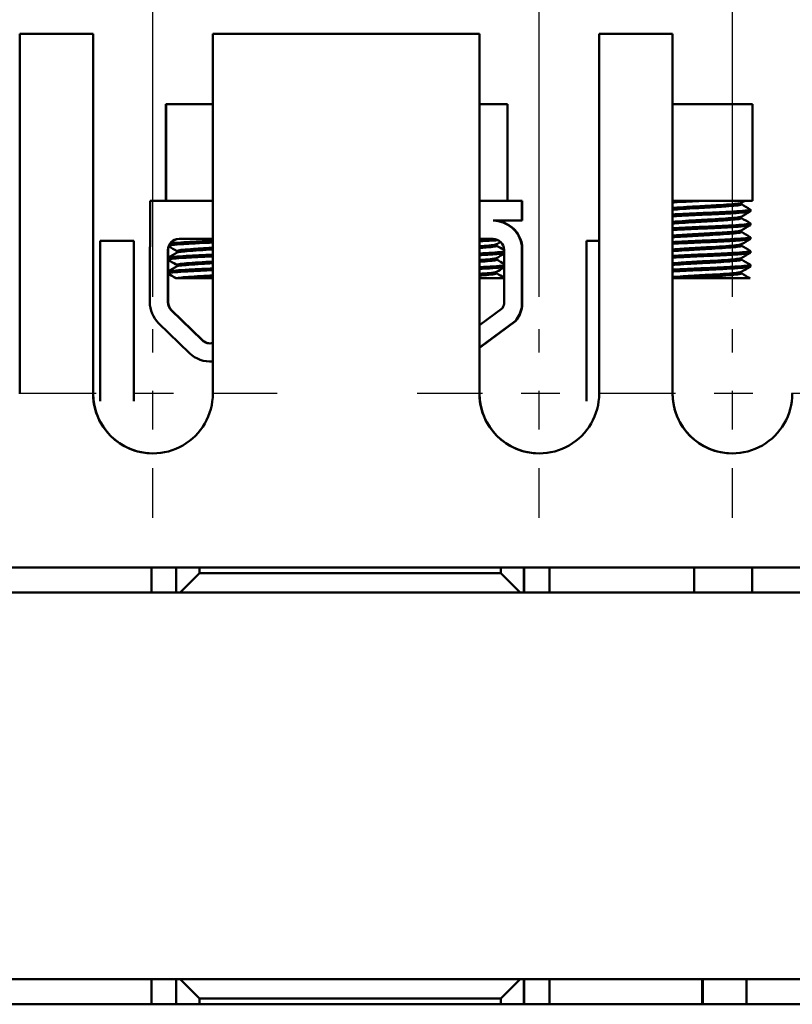
# Model space of a CAD drawing. Units: inches. Extents: x 0.7 to 28.7, y 0.3 to 22.3.
# Drawn here: x 4.1 to 6.1, y 3.5 to 6 of the extents above; entities that cross this region are included whole.
import ezdxf

# ---------------------------------------------------------------- set-up
doc = ezdxf.new("R2010")
doc.units = ezdxf.units.IN
doc.header["$LTSCALE"] = 1.333333
doc.header["$MEASUREMENT"] = 0
doc.linetypes.add('CHAIN', pattern=[0.7087, 0.4724, -0.0591, 0.1181, -0.0591])
for name, color, linetype, lineweight in [('Center Mark (ANSI)', 7, 'Continuous', 25), ('Dimension (ANSI)', 7, 'Continuous', 25), ('Visible (ANSI)', 7, 'Continuous', 50)]:
    doc.layers.add(name, color=color, linetype=linetype, lineweight=lineweight)
doc.styles.add('Note Text (ANSI)', font='tahoma.ttf')
doc.dimstyles.new('Default (ANSI)', dxfattribs={"dimscale": 1.333333, "dimtxt": 0.12, "dimasz": 0.098425, "dimexe": 0.125, "dimexo": 0.0625, "dimgap": 0.031496, "dimtad": 0, "dimtih": 1, "dimtoh": 1, "dimrnd": 1e-08, "dimzin": 0, "dimdsep": 46, "dimtxsty": 'Note Text (ANSI)', "dimcen": 0.09, "dimdle": 0.393701, "dimclrd": 256, "dimclre": 256, "dimclrt": 256, "dimadec": 0, "dimazin": 1, "dimtfac": 1, "dimtofl": 0, "dimtmove": 0, "dimatfit": 3, "dimfxl": 1, "dimtolj": 1, "dimtzin": 4, "dimlwd": -1, "dimlwe": -1, "dimarcsym": 0})

# ---------------------------------------------------------------- blocks, each defined once
blk = doc.blocks.new('*D17')
at = {"layer": 'Defpoints', "color": 0, "transparency": 16777216}
for p in [(7.3884, 7.8248), (2.5785, 5.9643), (7.3884, 5.9643)]:
    blk.add_point(p, dxfattribs=at)
at = {"layer": 'Dimension (ANSI)', "transparency": 16777216}
for p, q in [((2.5785, 6.0476), (2.5785, 7.9915)), ((7.3884, 6.0476), (7.3884, 7.9915)), ((2.7097, 7.8248), (4.739, 7.8248)), ((7.2572, 7.8248), (5.2279, 7.8248))]:
    blk.add_line(p, q, dxfattribs=at)
for points in [[(2.7097, 7.8467), (2.7097, 7.8029), (2.5785, 7.8248)], [(7.2572, 7.8467), (7.2572, 7.8029), (7.3884, 7.8248)]]:
    blk.add_solid(points, dxfattribs=at)
at = {"layer": 'Dimension (ANSI)', "transparency": 16777216, "insert": (4.781, 7.9085), "char_height": 0.16, "attachment_point": 1, "style": 'Note Text (ANSI)'}
blk.add_mtext('\\A1;4.81', dxfattribs=at)
blk = doc.blocks.new('*D18')
at = {"layer": 'Defpoints', "color": 0, "transparency": 16777216}
for p in [(6.9884, 7.2422), (2.9885, 5.2009), (6.9884, 5.2009)]:
    blk.add_point(p, dxfattribs=at)
at = {"layer": 'Dimension (ANSI)', "transparency": 16777216}
for p, q in [((2.9885, 5.2843), (2.9885, 7.4089)), ((6.9884, 5.2843), (6.9884, 7.4089)), ((3.1197, 7.2422), (4.7396, 7.2422)), ((6.8572, 7.2422), (5.2373, 7.2422))]:
    blk.add_line(p, q, dxfattribs=at)
for points in [[(3.1197, 7.2641), (3.1197, 7.2203), (2.9885, 7.2422)], [(6.8572, 7.2641), (6.8572, 7.2203), (6.9884, 7.2422)]]:
    blk.add_solid(points, dxfattribs=at)
at = {"layer": 'Dimension (ANSI)', "transparency": 16777216, "insert": (4.7815, 7.3255), "char_height": 0.16, "attachment_point": 1, "style": 'Note Text (ANSI)'}
blk.add_mtext('\\A1;4.00', dxfattribs=at)
blk = doc.blocks.new('*D19')
at = {"layer": 'Defpoints', "color": 0, "transparency": 16777216}
for p in [(5.9884, 6.8053), (3.9885, 5.2009), (5.9884, 5.2009)]:
    blk.add_point(p, dxfattribs=at)
at = {"layer": 'Dimension (ANSI)', "transparency": 16777216}
for p, q in [((3.9885, 5.2843), (3.9885, 6.9719)), ((5.9884, 5.2843), (5.9884, 6.9719)), ((4.1197, 6.8053), (4.7433, 6.8053)), ((5.8572, 6.8053), (5.2336, 6.8053))]:
    blk.add_line(p, q, dxfattribs=at)
for points in [[(4.1197, 6.8271), (4.1197, 6.7834), (3.9885, 6.8053)], [(5.8572, 6.8271), (5.8572, 6.7834), (5.9884, 6.8053)]]:
    blk.add_solid(points, dxfattribs=at)
at = {"layer": 'Dimension (ANSI)', "transparency": 16777216, "insert": (4.7853, 6.8886), "char_height": 0.16, "attachment_point": 1, "style": 'Note Text (ANSI)'}
blk.add_mtext('\\A1;2.00', dxfattribs=at)
blk = doc.blocks.new('*D20')
at = {"layer": 'Defpoints', "color": 0, "transparency": 16777216}
for p in [(5.4885, 6.3602), (4.4885, 5.2009), (5.4885, 5.2009)]:
    blk.add_point(p, dxfattribs=at)
at = {"layer": 'Dimension (ANSI)', "transparency": 16777216}
for p, q in [((4.4885, 5.2843), (4.4885, 6.5269)), ((5.4885, 5.2843), (5.4885, 6.5269)), ((4.6197, 6.3602), (4.7495, 6.3602)), ((5.3572, 6.3602), (5.2274, 6.3602))]:
    blk.add_line(p, q, dxfattribs=at)
for points in [[(4.6197, 6.3821), (4.6197, 6.3383), (4.4885, 6.3602)], [(5.3572, 6.3821), (5.3572, 6.3383), (5.4885, 6.3602)]]:
    blk.add_solid(points, dxfattribs=at)
at = {"layer": 'Dimension (ANSI)', "transparency": 16777216, "insert": (4.7915, 6.4435), "char_height": 0.16, "attachment_point": 1, "style": 'Note Text (ANSI)'}
blk.add_mtext('\\A1;1.00', dxfattribs=at)

msp = doc.modelspace()

# ---------------------------------------------------------------- linework, layer by layer
at = {"layer": 'Center Mark (ANSI)', "linetype": 'CHAIN', "ltscale": 0.203361}
for p, q in [((4.4885, 4.7126), (4.4885, 5.2009)), ((5.4885, 4.7126), (5.4885, 5.2009)), ((5.9884, 4.7126), (5.9884, 5.2009))]:
    msp.add_line(p, q, dxfattribs=at)
at = {"layer": 'Center Mark (ANSI)', "linetype": 'CHAIN', "ltscale": 0.267941}
for p, q in [((4.3101, 5.0343), (3.6668, 5.0343)), ((4.8101, 5.0343), (4.1668, 5.0343)), ((5.8101, 5.0343), (5.1668, 5.0343)), ((6.3101, 5.0343), (5.6668, 5.0343))]:
    msp.add_line(p, q, dxfattribs=at)
at = {"layer": 'Visible (ANSI)'}
for p, q in [((4.3335, 5.9643), (4.1435, 5.9643)), ((4.1435, 5.9643), (4.1435, 5.0343)), ((4.3335, 5.0343), (4.3335, 5.9643)), ((4.3335, 5.9643), (4.3336, 5.9643)), ((4.3336, 5.0343), (4.3336, 5.9643)), ((5.3335, 5.9643), (4.6435, 5.9643)), ((4.6435, 5.9643), (4.6435, 5.0343)), ((5.3335, 5.0343), (5.3335, 5.9643)), ((5.3335, 5.9643), (5.3336, 5.9643)), ((5.3336, 5.0343), (5.3336, 5.9643)), ((5.8335, 5.9643), (5.6435, 5.9643)), ((5.6435, 5.9643), (5.6435, 5.0343)), ((5.8335, 5.0343), (5.8335, 5.9643)), ((5.8335, 5.9643), (5.8336, 5.9643)), ((5.8336, 5.0343), (5.8336, 5.9643)), ((4.5226, 5.7823), (4.5217, 5.7823)), ((4.5217, 5.7823), (4.5217, 5.5323)), ((4.6435, 5.7823), (4.5226, 5.7823)), ((4.5226, 5.7823), (4.5226, 5.5323)), ((5.4063, 5.7823), (5.3336, 5.7823)), ((5.4063, 5.7823), (5.4063, 5.5323)), ((6.04, 5.7823), (5.8336, 5.7823)), ((6.04, 5.7823), (6.04, 5.5323)), ((4.4813, 5.5323), (4.6435, 5.5323)), ((4.4813, 5.4184), (4.4813, 5.5323)), ((5.3336, 5.5323), (5.4434, 5.5323)), ((5.4443, 5.5323), (5.4434, 5.5323)), ((5.4434, 5.5323), (5.4434, 5.4813)), ((5.4443, 5.4813), (5.4443, 5.5323)), ((5.8336, 5.5323), (6.04, 5.5323)), ((6.0118, 5.5233), (6.0118, 5.5275)), ((6.035, 5.5099), (6.035, 5.5055)), ((5.4434, 5.4813), (5.3688, 5.4813)), ((5.4443, 5.4813), (5.4434, 5.4813)), ((6.0118, 5.4876), (6.0118, 5.4918)), ((5.4013, 5.4742), (5.4013, 5.474)), ((6.0118, 5.4519), (6.0118, 5.4561)), ((6.035, 5.4742), (6.035, 5.4698)), ((4.3514, 5.4293), (4.4393, 5.4293)), ((4.3514, 5.0143), (4.3514, 5.4293)), ((4.4393, 5.0143), (4.4393, 5.4293)), ((4.5559, 5.4343), (4.6435, 5.4343)), ((5.3336, 5.4343), (5.3688, 5.4343)), ((5.611, 5.4293), (5.6435, 5.4293)), ((5.611, 5.0143), (5.611, 5.4293)), ((6.035, 5.4385), (6.035, 5.4341)), ((4.4801, 5.2705), (4.4801, 5.4053)), ((4.5269, 5.2705), (4.5269, 5.4053)), ((4.5277, 5.4053), (4.5277, 5.3858)), ((4.5499, 5.3986), (4.5499, 5.4028)), ((4.5508, 5.3986), (4.5508, 5.4028)), ((5.3781, 5.4162), (5.3781, 5.4204)), ((5.3973, 5.4058), (5.3978, 5.2705)), ((5.4443, 5.4174), (5.4434, 5.4174)), ((5.4434, 5.4174), (5.4434, 5.2588)), ((5.4443, 5.2588), (5.4443, 5.4174)), ((6.0118, 5.4162), (6.0118, 5.4204)), ((6.035, 5.4028), (6.035, 5.3983)), ((4.5276, 5.3849), (4.5276, 5.3805)), ((4.5277, 5.3797), (4.5277, 5.3501)), ((5.3781, 5.3805), (5.3781, 5.3846)), ((6.0118, 5.3805), (6.0118, 5.3846)), ((4.5276, 5.3492), (4.5276, 5.3448)), ((4.5499, 5.3629), (4.5499, 5.3671)), ((4.5508, 5.3629), (4.5508, 5.3671)), ((5.3781, 5.3448), (5.3781, 5.3489)), ((6.0118, 5.3448), (6.0118, 5.3489)), ((6.035, 5.3671), (6.035, 5.3626)), ((4.5277, 5.3439), (4.5277, 5.2705)), ((4.5479, 5.3323), (4.5487, 5.3323)), ((4.5487, 5.3323), (4.5519, 5.3323)), ((4.593, 5.3323), (4.5519, 5.3323)), ((4.593, 5.3323), (4.6435, 5.3323)), ((5.3336, 5.3323), (5.3976, 5.3323)), ((5.8504, 5.3323), (5.8336, 5.3323)), ((5.8504, 5.3323), (6.0339, 5.3323)), ((4.6157, 5.172), (4.5357, 5.2497)), ((4.5365, 5.2497), (4.6166, 5.172)), ((5.3935, 5.2553), (5.3336, 5.2111)), ((5.4443, 5.2588), (5.4434, 5.2588)), ((4.5832, 5.1384), (4.5031, 5.2161)), ((5.3336, 5.1525), (5.4268, 5.2211)), ((5.4259, 5.2211), (5.3336, 5.1531)), ((5.4268, 5.2211), (5.4259, 5.2211)), ((4.6368, 5.117), (4.6359, 5.117)), ((2.5787, 4.5843), (7.3887, 4.5843)), ((4.4847, 4.5193), (4.4847, 4.5843)), ((4.5487, 4.5843), (4.5487, 4.5193)), ((4.5587, 4.5193), (4.6087, 4.5693)), ((4.6087, 4.5693), (4.6087, 4.5843)), ((5.3887, 4.5693), (4.6087, 4.5693)), ((5.3887, 4.5843), (5.3887, 4.5693)), ((5.3887, 4.5693), (5.4387, 4.5193)), ((5.4487, 4.5193), (5.4487, 4.5843)), ((5.4497, 4.5843), (5.4497, 4.5193)), ((5.5147, 4.5843), (5.5147, 4.5193)), ((5.515, 4.5843), (5.515, 4.5193)), ((5.8891, 4.5843), (5.8891, 4.5193)), ((6.0391, 4.5843), (6.0391, 4.5193)), ((7.3886, 4.5193), (2.5786, 4.5193)), ((2.5786, 3.5193), (7.3886, 3.5193)), ((4.4847, 3.4543), (4.4847, 3.5193)), ((4.5487, 3.5193), (4.5487, 3.4543)), ((4.6087, 3.4693), (4.5587, 3.5193)), ((5.4387, 3.5193), (5.3887, 3.4693)), ((5.4487, 3.4543), (5.4487, 3.5193)), ((5.4497, 3.5193), (5.4497, 3.4543)), ((5.5147, 3.5193), (5.5147, 3.4543)), ((5.515, 3.5193), (5.515, 3.4543)), ((5.91, 3.4543), (5.91, 3.5193)), ((5.91, 3.5193), (5.91, 3.4543)), ((5.9118, 3.4543), (5.9118, 3.5193)), ((5.9118, 3.4543), (5.9118, 3.5193)), ((6.025, 3.4543), (6.025, 3.5193)), ((4.6087, 3.4543), (4.6087, 3.4693)), ((4.6087, 3.4693), (5.3887, 3.4693)), ((5.3887, 3.4693), (5.3887, 3.4543)), ((7.3837, 3.4543), (2.5737, 3.4543))]:
    msp.add_line(p, q, dxfattribs=at)
for centre, radius, start, end in [((4.5559, 5.2705), 0.0757, 180, 225.8523), ((4.5559, 5.2705), 0.029, 180, 225.8523), ((5.3697, 5.2705), 0.0755, 319.1203, 351.1391), ((4.6368, 5.1928), 0.029, 225.8523, 269.142)]:
    msp.add_arc(centre, radius, start, end, dxfattribs=at)
for centre, major_axis, start_param, end_param in [((5.3688, 5.4058), (0, 0.0755), 4.867041, 6.283185), ((5.3697, 5.4058), (0, 0.0755), 4.867041, 5.851192), ((4.5559, 5.4053), (0, 0.029), 0, 1.570796), ((4.5567, 5.4053), (-0.0101, 0.0272), 0, 0.338624), ((5.3688, 5.4058), (0, 0.0284), 4.712389, 6.283185), ((4.5559, 5.4053), (0, 0.0757), 1.396337, 1.570796), ((4.5567, 5.4053), (-0.0092, -0.0275), 4.712389, 5.036241), ((4.5567, 5.2705), (0, -0.029), 4.712389, 5.512662), ((5.3688, 5.2705), (0, -0.029), 1.018812, 1.570796), ((5.3688, 5.2705), (0, -0.0755), 0.857311, 1.416144), ((4.6359, 5.1928), (0.0075, -0.028), 5.249461, 6.283185), ((4.6359, 5.1928), (0, -0.0757), 5.512662, 6.382985), ((4.6368, 5.1928), (0, -0.0757), 0, 0.088279), ((4.4885, 5.0343), (0, -0.155), 4.712389, 7.853982), ((4.4886, 5.0343), (-0.0001, -0.155), 4.712719, 6.283185), ((5.4885, 5.0343), (0, -0.155), 4.712389, 7.853982), ((5.4886, 5.0343), (-0.0001, -0.155), 4.712719, 6.283185), ((5.9884, 5.0343), (0, -0.155), 4.712389, 7.853982), ((5.9886, 5.0343), (-0.0001, -0.155), 4.712719, 6.283185)]:
    msp.add_ellipse(centre, major_axis=major_axis, ratio=1, start_param=start_param, end_param=end_param, dxfattribs=at)
for points, knots in [([(5.8336, 5.5285), (5.8374, 5.5287), (5.8413, 5.529), (5.8553, 5.5297), (5.8659, 5.5303), (5.8877, 5.5313), (5.8988, 5.5318), (5.9098, 5.5323)], [26.5130807, 26.5130807, 26.5130807, 26.5130807, 26.5498825, 26.5498825, 26.6373129, 26.6373129, 26.7217633, 26.7217633, 26.7217633, 26.7217633]), ([(6.0113, 5.5272), (6.0105, 5.5268), (6.0089, 5.5263), (6.0024, 5.5252), (5.9959, 5.5246), (5.9789, 5.5231), (5.9685, 5.5223), (5.9448, 5.5208), (5.9317, 5.52), (5.9054, 5.5186), (5.8925, 5.518), (5.8674, 5.5165), (5.8555, 5.5157), (5.8411, 5.5146), (5.8371, 5.5143), (5.8336, 5.514)], [-22.3206905, -22.3206905, -22.3206905, -22.3206905, -22.2628815, -22.2628815, -22.1633557, -22.1633557, -22.0628511, -22.0628511, -21.9598444, -21.9598444, -21.861488, -21.861488, -21.7598659, -21.7598659, -21.7182629, -21.7182629, -21.7182629, -21.7182629]), ([(5.8336, 5.5095), (5.8388, 5.51), (5.8448, 5.5104), (5.8622, 5.5117), (5.8744, 5.5125), (5.8999, 5.5139), (5.913, 5.5145), (5.9392, 5.516), (5.9521, 5.5168), (5.9747, 5.5183), (5.9844, 5.5191), (6, 5.5205), (6.0056, 5.5212), (6.0108, 5.5224), (6.0118, 5.5229), (6.0118, 5.5233)], [-1.0344186, -1.0344186, -1.0344186, -1.0344186, -0.9732159, -0.9732159, -0.8724987, -0.8724987, -0.7738116, -0.7738116, -0.6703114, -0.6703114, -0.5707515, -0.5707515, -0.4696524, -0.4696524, -0.407071, -0.407071, -0.407071, -0.407071]), ([(6.0345, 5.5104), (6.0354, 5.5099), (6.0349, 5.5094), (6.03, 5.5081), (6.0238, 5.5074), (6.0061, 5.506), (5.9949, 5.5053), (5.9683, 5.5037), (5.953, 5.5029), (5.9211, 5.5015), (5.9049, 5.5008), (5.8732, 5.4994), (5.858, 5.4986), (5.8405, 5.4977), (5.837, 5.4975), (5.8336, 5.4972)], [1.2291232, 1.2291232, 1.2291232, 1.2291232, 1.3123726, 1.3123726, 1.4390821, 1.4390821, 1.5608926, 1.5608926, 1.6874771, 1.6874771, 1.8100542, 1.8100542, 1.9332774, 1.9332774, 1.9664599, 1.9664599, 1.9664599, 1.9664599]), ([(5.8336, 5.4928), (5.8394, 5.4931), (5.8457, 5.4935), (5.8665, 5.4946), (5.882, 5.4954), (5.9142, 5.4968), (5.9307, 5.4974), (5.9621, 5.4989), (5.9767, 5.4997), (6.0016, 5.5013), (6.0118, 5.502), (6.0275, 5.5033), (6.0325, 5.5041), (6.0347, 5.5051), (6.035, 5.5053), (6.035, 5.5055)], [24.5132051, 24.5132051, 24.5132051, 24.5132051, 24.5699216, 24.5699216, 24.6919195, 24.6919195, 24.8164105, 24.8164105, 24.9416316, 24.9416316, 25.0622721, 25.0622721, 25.1884082, 25.1884082, 25.2223964, 25.2223964, 25.2223964, 25.2223964]), ([(6.0113, 5.4915), (6.0107, 5.4912), (6.0097, 5.4909), (6.0049, 5.4898), (5.999, 5.4892), (5.9831, 5.4877), (5.9732, 5.487), (5.9503, 5.4854), (5.9373, 5.4846), (5.911, 5.4832), (5.8979, 5.4826), (5.8725, 5.4811), (5.8604, 5.4803), (5.8438, 5.4791), (5.8384, 5.4787), (5.8336, 5.4783)], [-20.6879828, -20.6879828, -20.6879828, -20.6879828, -20.6459833, -20.6459833, -20.5450452, -20.5450452, -20.4449467, -20.4449467, -20.3408711, -20.3408711, -20.2420454, -20.2420454, -20.1407832, -20.1407832, -20.0845835, -20.0845835, -20.0845835, -20.0845835]), ([(5.8336, 5.4738), (5.8401, 5.4744), (5.8478, 5.4749), (5.8674, 5.4763), (5.8798, 5.4771), (5.9057, 5.4785), (5.9189, 5.4791), (5.9449, 5.4806), (5.9574, 5.4814), (5.9791, 5.483), (5.9882, 5.4837), (6.0027, 5.4851), (6.0077, 5.4858), (6.0112, 5.4869), (6.0118, 5.4873), (6.0118, 5.4876)], [-2.6626182, -2.6626182, -2.6626182, -2.6626182, -2.5865551, -2.5865551, -2.4864044, -2.4864044, -2.3868466, -2.3868466, -2.2839775, -2.2839775, -2.1849866, -2.1849866, -2.0821066, -2.0821066, -2.0354651, -2.0354651, -2.0354651, -2.0354651]), ([(6.0345, 5.4747), (6.0352, 5.4743), (6.0351, 5.4739), (6.0321, 5.4727), (6.0269, 5.472), (6.0109, 5.4706), (6.0005, 5.4699), (5.9753, 5.4684), (5.9605, 5.4676), (5.929, 5.4661), (5.9127, 5.4654), (5.8805, 5.464), (5.865, 5.4633), (5.8448, 5.4622), (5.839, 5.4619), (5.8336, 5.4615)], [3.2347684, 3.2347684, 3.2347684, 3.2347684, 3.2991504, 3.2991504, 3.4256407, 3.4256407, 3.5467413, 3.5467413, 3.6724797, 3.6724797, 3.7968581, 3.7968581, 3.9193397, 3.9193397, 3.9721713, 3.9721713, 3.9721713, 3.9721713]), ([(5.8336, 5.4571), (5.8413, 5.4575), (5.8498, 5.458), (5.8734, 5.4592), (5.8891, 5.46), (5.9216, 5.4613), (5.9383, 5.4621), (5.9692, 5.4636), (5.9832, 5.4644), (6.0068, 5.4659), (6.0162, 5.4665), (6.03, 5.4679), (6.0341, 5.4687), (6.0349, 5.4696), (6.035, 5.4697), (6.035, 5.4698)], [22.5138587, 22.5138587, 22.5138587, 22.5138587, 22.5891819, 22.5891819, 22.7105171, 22.7105171, 22.8374844, 22.8374844, 22.9619099, 22.9619099, 23.0823417, 23.0823417, 23.2084593, 23.2084593, 23.2229893, 23.2229893, 23.2229893, 23.2229893]), ([(6.0113, 5.4558), (6.0109, 5.4556), (6.0104, 5.4554), (6.007, 5.4544), (6.0018, 5.4537), (5.9869, 5.4523), (5.9776, 5.4516), (5.9556, 5.45), (5.943, 5.4493), (5.9169, 5.4478), (5.9038, 5.4472), (5.878, 5.4457), (5.8657, 5.4449), (5.8468, 5.4436), (5.8397, 5.4431), (5.8336, 5.4426)], [-19.0542562, -19.0542562, -19.0542562, -19.0542562, -19.0281655, -19.0281655, -18.9256652, -18.9256652, -18.8262185, -18.8262185, -18.7228633, -18.7228633, -18.6233831, -18.6233831, -18.5227764, -18.5227764, -18.4514902, -18.4514902, -18.4514902, -18.4514902]), ([(5.8336, 5.4381), (5.8414, 5.4388), (5.8509, 5.4395), (5.8729, 5.4409), (5.8855, 5.4417), (5.9116, 5.4431), (5.925, 5.4437), (5.9506, 5.4453), (5.9627, 5.4461), (5.9834, 5.4476), (5.9919, 5.4483), (6.005, 5.4496), (6.0093, 5.4504), (6.0115, 5.4514), (6.0118, 5.4517), (6.0118, 5.4519)], [-4.2915212, -4.2915212, -4.2915212, -4.2915212, -4.2004352, -4.2004352, -4.1008786, -4.1008786, -4.0000005, -4.0000005, -3.8978073, -3.8978073, -3.7993743, -3.7993743, -3.6965928, -3.6965928, -3.6644217, -3.6644217, -3.6644217, -3.6644217]), ([(4.6435, 5.4292), (4.6285, 5.4286), (4.6138, 5.4279), (4.5851, 5.4264), (4.5716, 5.4256), (4.5495, 5.4241), (4.5411, 5.4235), (4.5344, 5.4226), (4.5334, 5.4225), (4.5326, 5.4223)], [5.7900944, 5.7900944, 5.7900944, 5.7900944, 5.9049593, 5.9049593, 6.0314979, 6.0314979, 6.1540718, 6.1540718, 6.1770694, 6.1770694, 6.1770694, 6.1770694]), ([(5.3671, 5.4343), (5.3649, 5.4341), (5.3627, 5.434), (5.3523, 5.4333), (5.3433, 5.4328), (5.3336, 5.4323)], [5.507653, 5.507653, 5.507653, 5.507653, 5.531569, 5.531569, 5.6151672, 5.6151672, 5.6151672, 5.6151672]), ([(5.3336, 5.4278), (5.3458, 5.4285), (5.357, 5.4291), (5.3725, 5.4302), (5.3777, 5.4305), (5.3823, 5.4309)], [20.8739871, 20.8739871, 20.8739871, 20.8739871, 20.9795763, 20.9795763, 21.0446432, 21.0446432, 21.0446432, 21.0446432]), ([(6.0345, 5.439), (6.035, 5.4387), (6.0351, 5.4384), (6.0338, 5.4374), (6.0295, 5.4366), (6.0153, 5.4352), (6.0057, 5.4346), (5.9819, 5.4331), (5.9678, 5.4323), (5.9367, 5.4307), (5.9201, 5.43), (5.8876, 5.4286), (5.872, 5.4279), (5.849, 5.4267), (5.841, 5.4263), (5.8336, 5.4258)], [5.2396364, 5.2396364, 5.2396364, 5.2396364, 5.2844178, 5.2844178, 5.4108495, 5.4108495, 5.531569, 5.531569, 5.656464, 5.656464, 5.7831919, 5.7831919, 5.9049593, 5.9049593, 5.9766931, 5.9766931, 5.9766931, 5.9766931]), ([(5.8336, 5.4214), (5.8435, 5.4219), (5.8545, 5.4225), (5.8811, 5.4239), (5.8969, 5.4246), (5.9293, 5.4259), (5.9456, 5.4267), (5.9756, 5.4282), (5.989, 5.429), (6.0112, 5.4305), (6.0199, 5.4311), (6.0319, 5.4325), (6.035, 5.4333), (6.035, 5.4341)], [20.5131223, 20.5131223, 20.5131223, 20.5131223, 20.6088171, 20.6088171, 20.729505, 20.729505, 20.8557018, 20.8557018, 20.9795763, 20.9795763, 21.1005605, 21.1005605, 21.2229277, 21.2229277, 21.2229277, 21.2229277]), ([(4.5297, 5.4173), (4.5315, 5.4178), (4.5346, 5.4182), (4.5457, 5.4194), (4.5553, 5.42), (4.5793, 5.4216), (4.5934, 5.4224), (4.62, 5.4237), (4.6316, 5.4242), (4.6435, 5.4247)], [20.2809324, 20.2809324, 20.2809324, 20.2809324, 20.3589536, 20.3589536, 20.4835525, 20.4835525, 20.6088171, 20.6088171, 20.6993452, 20.6993452, 20.6993452, 20.6993452]), ([(4.6435, 5.4113), (4.642, 5.4112), (4.6406, 5.4111), (4.6262, 5.4103), (4.6137, 5.4096), (4.5905, 5.408), (4.5801, 5.4072), (4.5639, 5.4058), (4.5581, 5.4051), (4.552, 5.4039), (4.5508, 5.4033), (4.5508, 5.4028)], [-17.0153403, -17.0153403, -17.0153403, -17.0153403, -17.0044908, -17.0044908, -16.9043139, -16.9043139, -16.8001521, -16.8001521, -16.7013483, -16.7013483, -16.6298835, -16.6298835, -16.6298835, -16.6298835]), ([(4.5513, 5.3989), (4.5521, 5.3994), (4.554, 5.3999), (4.5614, 5.4011), (4.5681, 5.4017), (4.5859, 5.4032), (4.5969, 5.404), (4.6199, 5.4055), (4.6315, 5.4062), (4.6435, 5.4068)], [-6.079503, -6.079503, -6.079503, -6.079503, -6.0151345, -6.0151345, -5.9157667, -5.9157667, -5.8129229, -5.8129229, -5.7218909, -5.7218909, -5.7218909, -5.7218909]), ([(5.3776, 5.4201), (5.3775, 5.42), (5.3773, 5.4199), (5.3752, 5.419), (5.3706, 5.4183), (5.357, 5.4169), (5.3483, 5.4162), (5.3366, 5.4154), (5.3351, 5.4153), (5.3336, 5.4151)], [-17.4211846, -17.4211846, -17.4211846, -17.4211846, -17.410254, -17.410254, -17.3071759, -17.3071759, -17.2081774, -17.2081774, -17.1940667, -17.1940667, -17.1940667, -17.1940667]), ([(5.3336, 5.4107), (5.3373, 5.4109), (5.3408, 5.4112), (5.3538, 5.4122), (5.3617, 5.4129), (5.3735, 5.4142), (5.377, 5.415), (5.3781, 5.4159), (5.3781, 5.4161), (5.3781, 5.4162)], [-5.5441408, -5.5441408, -5.5441408, -5.5441408, -5.5098693, -5.5098693, -5.4118394, -5.4118394, -5.309169, -5.309169, -5.2920707, -5.2920707, -5.2920707, -5.2920707]), ([(5.3973, 5.4013), (5.3958, 5.401), (5.3939, 5.4008), (5.3855, 5.3998), (5.3766, 5.3992), (5.3562, 5.3978), (5.3454, 5.3972), (5.3336, 5.3966)], [7.3520946, 7.3520946, 7.3520946, 7.3520946, 7.397354, 7.397354, 7.5184685, 7.5184685, 7.6203519, 7.6203519, 7.6203519, 7.6203519]), ([(6.0113, 5.4201), (6.0111, 5.42), (6.0109, 5.4199), (6.0088, 5.419), (6.0043, 5.4183), (5.9907, 5.4169), (5.982, 5.4162), (5.961, 5.4147), (5.9488, 5.4139), (5.923, 5.4124), (5.9097, 5.4117), (5.8836, 5.4103), (5.8711, 5.4096), (5.8499, 5.4081), (5.841, 5.4075), (5.8336, 5.4069)], [-17.4211846, -17.4211846, -17.4211846, -17.4211846, -17.410254, -17.410254, -17.3071759, -17.3071759, -17.2081774, -17.2081774, -17.1053235, -17.1053235, -17.0044908, -17.0044908, -16.9043139, -16.9043139, -16.8177001, -16.8177001, -16.8177001, -16.8177001]), ([(5.8336, 5.4024), (5.8338, 5.4024), (5.834, 5.4024), (5.8433, 5.4032), (5.8543, 5.404), (5.8783, 5.4055), (5.891, 5.4063), (5.9174, 5.4077), (5.9309, 5.4084), (5.9563, 5.4099), (5.9679, 5.4107), (5.9874, 5.4122), (5.9953, 5.4129), (6.0071, 5.4142), (6.0107, 5.415), (6.0117, 5.4159), (6.0118, 5.4161), (6.0118, 5.4162)], [-5.9185529, -5.9185529, -5.9185529, -5.9185529, -5.9157667, -5.9157667, -5.8129229, -5.8129229, -5.7139597, -5.7139597, -5.6113641, -5.6113641, -5.5098693, -5.5098693, -5.4118394, -5.4118394, -5.309169, -5.309169, -5.2920707, -5.2920707, -5.2920707, -5.2920707]), ([(6.0345, 5.4033), (6.0348, 5.4031), (6.035, 5.403), (6.035, 5.402), (6.0317, 5.4012), (6.0191, 5.3998), (6.0103, 5.3992), (5.9878, 5.3977), (5.9742, 5.3969), (5.944, 5.3954), (5.9277, 5.3946), (5.8952, 5.3933), (5.8795, 5.3926), (5.8535, 5.3912), (5.843, 5.3907), (5.8336, 5.3901)], [7.2445028, 7.2445028, 7.2445028, 7.2445028, 7.2695756, 7.2695756, 7.397354, 7.397354, 7.5184685, 7.5184685, 7.6427685, 7.6427685, 7.7692312, 7.7692312, 7.8902926, 7.8902926, 7.9819906, 7.9819906, 7.9819906, 7.9819906]), ([(4.528, 5.38), (4.5274, 5.3804), (4.5274, 5.3807), (4.5299, 5.3819), (4.5345, 5.3826), (4.5497, 5.384), (4.5604, 5.3847), (4.5859, 5.3862), (4.6005, 5.387), (4.625, 5.3882), (4.6342, 5.3886), (4.6435, 5.389)], [18.1960281, 18.1960281, 18.1960281, 18.1960281, 18.2551425, 18.2551425, 18.3765271, 18.3765271, 18.5036154, 18.5036154, 18.6280889, 18.6280889, 18.6990204, 18.6990204, 18.6990204, 18.6990204]), ([(4.6435, 5.3935), (4.6311, 5.393), (4.6189, 5.3924), (4.592, 5.391), (4.5779, 5.3902), (4.5543, 5.3887), (4.5448, 5.3881), (4.5318, 5.3867), (4.5282, 5.3859), (4.5276, 5.3851), (4.5276, 5.385), (4.5276, 5.3849)], [7.7953744, 7.7953744, 7.7953744, 7.7953744, 7.8902926, 7.8902926, 8.0159877, 8.0159877, 8.1403821, 8.1403821, 8.2628235, 8.2628235, 8.2732225, 8.2732225, 8.2732225, 8.2732225]), ([(4.6435, 5.3755), (4.6309, 5.3749), (4.6187, 5.3742), (4.5952, 5.3726), (4.5844, 5.3718), (4.567, 5.3704), (4.5605, 5.3697), (4.5526, 5.3684), (4.5508, 5.3677), (4.5508, 5.3671)], [-15.3815259, -15.3815259, -15.3815259, -15.3815259, -15.2852762, -15.2852762, -15.181858, -15.181858, -15.0824647, -15.0824647, -14.9965224, -14.9965224, -14.9965224, -14.9965224]), ([(5.3336, 5.3921), (5.3337, 5.3921), (5.3338, 5.3921), (5.3483, 5.3929), (5.361, 5.3937), (5.3819, 5.3951), (5.3898, 5.3957), (5.3958, 5.3966), (5.3966, 5.3967), (5.3973, 5.3968)], [18.8736379, 18.8736379, 18.8736379, 18.8736379, 18.8747673, 18.8747673, 18.9978586, 18.9978586, 19.1198022, 19.1198022, 19.1413017, 19.1413017, 19.1413017, 19.1413017]), ([(5.3776, 5.3844), (5.3763, 5.3836), (5.3725, 5.3829), (5.3605, 5.3815), (5.3524, 5.3808), (5.3397, 5.3799), (5.3367, 5.3797), (5.3336, 5.3794)], [-15.786925, -15.786925, -15.786925, -15.786925, -15.687641, -15.687641, -15.5891878, -15.5891878, -15.5599512, -15.5599512, -15.5599512, -15.5599512]), ([(5.3336, 5.375), (5.3388, 5.3753), (5.3437, 5.3757), (5.3573, 5.3768), (5.3647, 5.3774), (5.3751, 5.3788), (5.378, 5.3796), (5.3781, 5.3804), (5.3781, 5.3805), (5.3781, 5.3805)], [-7.1716046, -7.1716046, -7.1716046, -7.1716046, -7.1232333, -7.1232333, -7.0249627, -7.0249627, -6.9221878, -6.9221878, -6.9192792, -6.9192792, -6.9192792, -6.9192792]), ([(5.8336, 5.3856), (5.8455, 5.3864), (5.8591, 5.3871), (5.8887, 5.3885), (5.9045, 5.3892), (5.9368, 5.3906), (5.9529, 5.3913), (5.9819, 5.3929), (5.9947, 5.3937), (6.0155, 5.3951), (6.0235, 5.3957), (6.0328, 5.3971), (6.035, 5.3977), (6.035, 5.3983)], [18.5128619, 18.5128619, 18.5128619, 18.5128619, 18.6280889, 18.6280889, 18.7485851, 18.7485851, 18.8747673, 18.8747673, 18.9978586, 18.9978586, 19.1198022, 19.1198022, 19.2223759, 19.2223759, 19.2223759, 19.2223759]), ([(6.0113, 5.3844), (6.01, 5.3836), (6.0062, 5.3829), (5.9942, 5.3815), (5.9861, 5.3808), (5.9661, 5.3793), (5.9544, 5.3785), (5.9289, 5.377), (5.9155, 5.3763), (5.8891, 5.3749), (5.8765, 5.3742), (5.8529, 5.3726), (5.8423, 5.3719), (5.8336, 5.3711)], [-15.786925, -15.786925, -15.786925, -15.786925, -15.687641, -15.687641, -15.5891878, -15.5891878, -15.4871054, -15.4871054, -15.3847798, -15.3847798, -15.2852762, -15.2852762, -15.1841417, -15.1841417, -15.1841417, -15.1841417]), ([(5.8336, 5.3667), (5.8352, 5.3668), (5.8368, 5.3669), (5.8481, 5.3678), (5.8595, 5.3686), (5.8839, 5.3702), (5.8968, 5.3709), (5.9232, 5.3722), (5.9366, 5.373), (5.9613, 5.3745), (5.9724, 5.3753), (5.991, 5.3768), (5.9983, 5.3774), (6.0088, 5.3788), (6.0116, 5.3796), (6.0118, 5.3804), (6.0118, 5.3805), (6.0118, 5.3805)], [-7.5465257, -7.5465257, -7.5465257, -7.5465257, -7.5279916, -7.5279916, -7.4255904, -7.4255904, -7.3270208, -7.3270208, -7.2242839, -7.2242839, -7.1232333, -7.1232333, -7.0249627, -7.0249627, -6.9221878, -6.9221878, -6.9192792, -6.9192792, -6.9192792, -6.9192792]), ([(4.528, 5.3443), (4.5271, 5.3448), (4.5276, 5.3453), (4.532, 5.3465), (4.5375, 5.3472), (4.5544, 5.3486), (4.5657, 5.3493), (4.5923, 5.3509), (4.6072, 5.3516), (4.6297, 5.3527), (4.6366, 5.353), (4.6435, 5.3533)], [16.1942128, 16.1942128, 16.1942128, 16.1942128, 16.2737585, 16.2737585, 16.3945028, 16.3945028, 16.520769, 16.520769, 16.6446957, 16.6446957, 16.6976195, 16.6976195, 16.6976195, 16.6976195]), ([(4.6435, 5.3578), (4.6337, 5.3573), (4.624, 5.3569), (4.599, 5.3557), (4.5846, 5.3549), (4.5593, 5.3534), (4.5489, 5.3526), (4.534, 5.3513), (4.5296, 5.3505), (4.5277, 5.3496), (4.5276, 5.3494), (4.5276, 5.3492)], [9.7996355, 9.7996355, 9.7996355, 9.7996355, 9.8747242, 9.8747242, 9.9995802, 9.9995802, 10.1263376, 10.1263376, 10.2480695, 10.2480695, 10.2773132, 10.2773132, 10.2773132, 10.2773132]), ([(4.5513, 5.3632), (4.5523, 5.3638), (4.5549, 5.3644), (4.5642, 5.3657), (4.5717, 5.3663), (4.5907, 5.3678), (4.6021, 5.3686), (4.6238, 5.37), (4.6335, 5.3706), (4.6435, 5.3711)], [-7.7078024, -7.7078024, -7.7078024, -7.7078024, -7.6288526, -7.6288526, -7.5279916, -7.5279916, -7.4255904, -7.4255904, -7.3495525, -7.3495525, -7.3495525, -7.3495525]), ([(5.3974, 5.3656), (5.3966, 5.3655), (5.3955, 5.3653), (5.3891, 5.3644), (5.381, 5.3638), (5.3601, 5.3624), (5.3476, 5.3616), (5.3336, 5.3609)], [9.3552232, 9.3552232, 9.3552232, 9.3552232, 9.3822428, 9.3822428, 9.504149, 9.504149, 9.6247119, 9.6247119, 9.6247119, 9.6247119]), ([(5.3336, 5.3564), (5.336, 5.3565), (5.3383, 5.3566), (5.3544, 5.3575), (5.3665, 5.3583), (5.3859, 5.3597), (5.3931, 5.3604), (5.3973, 5.3611), (5.3974, 5.3611), (5.3974, 5.3612)], [16.8725, 16.8725, 16.8725, 16.8725, 16.8931423, 16.8931423, 17.0156466, 17.0156466, 17.139382, 17.139382, 17.1419572, 17.1419572, 17.1419572, 17.1419572]), ([(5.3776, 5.3486), (5.3766, 5.348), (5.3738, 5.3474), (5.3642, 5.3461), (5.3566, 5.3455), (5.3429, 5.3444), (5.3384, 5.3441), (5.3336, 5.3437)], [-14.1539425, -14.1539425, -14.1539425, -14.1539425, -14.0726427, -14.0726427, -13.9713993, -13.9713993, -13.9268885, -13.9268885, -13.9268885, -13.9268885]), ([(6.0345, 5.3676), (6.0346, 5.3675), (6.0347, 5.3675), (6.0358, 5.3667), (6.0335, 5.3659), (6.0228, 5.3644), (6.0147, 5.3638), (5.9935, 5.3623), (5.9806, 5.3616), (5.9514, 5.36), (5.9353, 5.3592), (5.9029, 5.3579), (5.8871, 5.3572), (5.8581, 5.3558), (5.8451, 5.3551), (5.8336, 5.3544)], [9.2492035, 9.2492035, 9.2492035, 9.2492035, 9.2553747, 9.2553747, 9.3822428, 9.3822428, 9.504149, 9.504149, 9.6276192, 9.6276192, 9.7540272, 9.7540272, 9.8747242, 9.8747242, 9.9861415, 9.9861415, 9.9861415, 9.9861415]), ([(5.8336, 5.3499), (5.8345, 5.35), (5.8355, 5.35), (5.8497, 5.3509), (5.8646, 5.3516), (5.8958, 5.3531), (5.9118, 5.3537), (5.9441, 5.3552), (5.96, 5.356), (5.9881, 5.3575), (6.0001, 5.3583), (6.0195, 5.3597), (6.0267, 5.3604), (6.0336, 5.3616), (6.035, 5.3621), (6.035, 5.3626)], [16.5112966, 16.5112966, 16.5112966, 16.5112966, 16.520769, 16.520769, 16.6446957, 16.6446957, 16.76576, 16.76576, 16.8931423, 16.8931423, 17.0156466, 17.0156466, 17.139382, 17.139382, 17.2215599, 17.2215599, 17.2215599, 17.2215599]), ([(6.0113, 5.3486), (6.0102, 5.348), (6.0075, 5.3474), (5.9979, 5.3461), (5.9902, 5.3455), (5.9711, 5.344), (5.9596, 5.3432), (5.9351, 5.3416), (5.9223, 5.3409), (5.8959, 5.3396), (5.8825, 5.3388), (5.8579, 5.3373), (5.8468, 5.3365), (5.8361, 5.3356), (5.8348, 5.3355), (5.8336, 5.3354)], [-14.1539425, -14.1539425, -14.1539425, -14.1539425, -14.0726427, -14.0726427, -13.9713993, -13.9713993, -13.8688715, -13.8688715, -13.7701155, -13.7701155, -13.6669882, -13.6669882, -13.5655591, -13.5655591, -13.5507826, -13.5507826, -13.5507826, -13.5507826]), ([(4.6435, 5.3398), (4.6329, 5.3393), (4.6225, 5.3387), (4.6005, 5.3373), (4.5894, 5.3365), (4.571, 5.335), (4.5638, 5.3344), (4.5555, 5.3332), (4.5532, 5.3328), (4.5519, 5.3323)], [-13.7483921, -13.7483921, -13.7483921, -13.7483921, -13.6669882, -13.6669882, -13.5655591, -13.5655591, -13.4668126, -13.4668126, -13.4018107, -13.4018107, -13.4018107, -13.4018107]), ([(4.593, 5.3323), (4.6013, 5.3329), (4.6105, 5.3335), (4.6277, 5.3345), (4.6355, 5.3349), (4.6435, 5.3354)], [-9.1178283, -9.1178283, -9.1178283, -9.1178283, -9.0398142, -9.0398142, -8.9791143, -8.9791143, -8.9791143, -8.9791143]), ([(5.3336, 5.3393), (5.3403, 5.3397), (5.3466, 5.3402), (5.3608, 5.3414), (5.3675, 5.342), (5.376, 5.3434), (5.3781, 5.3441), (5.3781, 5.3448)], [-8.8011311, -8.8011311, -8.8011311, -8.8011311, -8.7382907, -8.7382907, -8.6393673, -8.6393673, -8.5485772, -8.5485772, -8.5485772, -8.5485772]), ([(5.8504, 5.3323), (5.8587, 5.3329), (5.8679, 5.3335), (5.8898, 5.3348), (5.9027, 5.3355), (5.929, 5.3368), (5.9422, 5.3376), (5.9663, 5.3392), (5.9769, 5.3399), (5.9944, 5.3414), (6.0011, 5.342), (6.0097, 5.3434), (6.0118, 5.3441), (6.0118, 5.3448)], [-9.1178283, -9.1178283, -9.1178283, -9.1178283, -9.0398142, -9.0398142, -8.9416558, -8.9416558, -8.8388605, -8.8388605, -8.7382907, -8.7382907, -8.6393673, -8.6393673, -8.5485772, -8.5485772, -8.5485772, -8.5485772])]:
    msp.add_open_spline(points, degree=3, knots=knots, dxfattribs=at)
for points in [[(6.02, 5.5323), (6.0171, 5.5306), (6.0142, 5.5289), (6.0113, 5.5272)], [(6.0345, 5.505), (6.0268, 5.5005), (6.019, 5.496), (6.0113, 5.4915)], [(6.0118, 5.5236), (6.0194, 5.5192), (6.027, 5.5148), (6.0345, 5.5104)], [(5.3896, 5.4813), (5.3933, 5.4791), (5.3971, 5.4769), (5.4009, 5.4747)], [(6.0118, 5.4879), (6.0194, 5.4835), (6.027, 5.4791), (6.0345, 5.4747)], [(5.4009, 5.4747), (5.4013, 5.4745), (5.4014, 5.4743), (5.4013, 5.4741)], [(6.0345, 5.4693), (6.0268, 5.4648), (6.019, 5.4603), (6.0113, 5.4558)], [(6.0118, 5.4522), (6.0194, 5.4478), (6.027, 5.4434), (6.0345, 5.439)], [(4.5351, 5.4252), (4.5398, 5.428), (4.5445, 5.4307), (4.5492, 5.4334)], [(4.5375, 5.4272), (4.5407, 5.429), (4.5438, 5.4308), (4.547, 5.4326)], [(5.3885, 5.4264), (5.3849, 5.4243), (5.3812, 5.4222), (5.3776, 5.4201)], [(6.0345, 5.4336), (6.0268, 5.4291), (6.019, 5.4246), (6.0113, 5.4201)], [(4.5508, 5.4025), (4.5435, 5.4067), (4.5362, 5.411), (4.5288, 5.4152)], [(4.5499, 5.4025), (4.543, 5.4065), (4.536, 5.4106), (4.5291, 5.4146)], [(4.55, 5.403), (4.5499, 5.4029), (4.5499, 5.4029), (4.5499, 5.4028)], [(5.3781, 5.4165), (5.3845, 5.4128), (5.3909, 5.4091), (5.3973, 5.4054)], [(6.0118, 5.4165), (6.0194, 5.4121), (6.027, 5.4077), (6.0345, 5.4033)], [(4.5275, 5.3857), (4.5352, 5.3901), (4.5428, 5.3945), (4.5504, 5.3989)], [(4.5292, 5.3861), (4.5285, 5.386), (4.5279, 5.3858), (4.5275, 5.3856)], [(4.5275, 5.3812), (4.5275, 5.3812), (4.5275, 5.3812), (4.5276, 5.3812)], [(4.5499, 5.3668), (4.5425, 5.3711), (4.535, 5.3754), (4.5275, 5.3798)], [(4.528, 5.3854), (4.5357, 5.3899), (4.5435, 5.3944), (4.5513, 5.3989)], [(4.5508, 5.3668), (4.5432, 5.3712), (4.5356, 5.3756), (4.528, 5.38)], [(4.5504, 5.3989), (4.5505, 5.399), (4.5506, 5.399), (4.5508, 5.3991)], [(5.3973, 5.3958), (5.3907, 5.392), (5.3842, 5.3882), (5.3776, 5.3844)], [(5.3781, 5.3808), (5.3846, 5.3771), (5.391, 5.3733), (5.3974, 5.3696)], [(6.0345, 5.3979), (6.0268, 5.3934), (6.019, 5.3889), (6.0113, 5.3844)], [(6.0118, 5.3808), (6.0194, 5.3764), (6.027, 5.372), (6.0345, 5.3676)], [(4.5275, 5.3499), (4.5352, 5.3544), (4.5428, 5.3588), (4.5504, 5.3632)], [(4.5292, 5.3504), (4.5285, 5.3502), (4.5279, 5.3501), (4.5275, 5.3499)], [(4.528, 5.3497), (4.5357, 5.3542), (4.5435, 5.3587), (4.5513, 5.3632)], [(4.55, 5.3673), (4.5499, 5.3672), (4.5499, 5.3671), (4.5499, 5.3671)], [(4.5504, 5.3632), (4.5505, 5.3633), (4.5506, 5.3633), (4.5508, 5.3634)], [(5.3975, 5.3601), (5.3908, 5.3563), (5.3842, 5.3525), (5.3776, 5.3486)], [(6.0345, 5.3621), (6.0268, 5.3576), (6.019, 5.3531), (6.0113, 5.3486)], [(4.5275, 5.3454), (4.5275, 5.3454), (4.5275, 5.3455), (4.5276, 5.3455)], [(4.5479, 5.3323), (4.5411, 5.3362), (4.5343, 5.3401), (4.5275, 5.344)], [(4.5487, 5.3323), (4.5418, 5.3363), (4.5349, 5.3403), (4.528, 5.3443)], [(5.3781, 5.3451), (5.3846, 5.3413), (5.3911, 5.3376), (5.3976, 5.3338)], [(6.0118, 5.3451), (6.0191, 5.3408), (6.0265, 5.3365), (6.0339, 5.3323)]]:
    msp.add_open_spline(points, degree=3, dxfattribs=at)

# ---------------------------------------------------------------- dimensions: what is measured, and where the dimension line sits
at = {"layer": 'Dimension (ANSI)'}
dim = msp.add_linear_dim(base=(7.3884, 7.8248), p1=(2.5785, 5.9643), p2=(7.3884, 5.9643), angle=180, dimstyle='Default (ANSI)', override={"dimgap": 0.031496, "dimtih": 0, "dimtoh": 0, "dimdec": 2, "dimtol": 0, "dimlim": 0, "dimtp": 0, "dimtm": 0, "dimtdec": 2, "dimatfit": 1}, dxfattribs=at)
dim.commit()
dim.dimension.update_dxf_attribs({"geometry": '*D17', "text_midpoint": (4.9835, 7.8248), "dimtype": 160})
for base, p1, p2, picture, middle in [((6.9884, 7.2422), (2.9885, 5.2009), (6.9884, 5.2009), '*D18', (4.9885, 7.2422)), ((5.9884, 6.8053), (3.9885, 5.2009), (5.9884, 5.2009), '*D19', (4.9885, 6.8053)), ((5.4885, 6.3602), (4.4885, 5.2009), (5.4885, 5.2009), '*D20', (4.9885, 6.3602))]:
    dim = msp.add_linear_dim(base=base, p1=p1, p2=p2, dimstyle='Default (ANSI)', override={"dimgap": 0.031496, "dimtih": 0, "dimtoh": 0, "dimdec": 2, "dimtol": 0, "dimlim": 0, "dimtp": 0, "dimtm": 0, "dimtdec": 2, "dimatfit": 1}, dxfattribs=at)
    dim.commit()
    dim.dimension.update_dxf_attribs({"geometry": picture, "text_midpoint": middle, "dimtype": 160})

doc.saveas('drawing.dxf')
